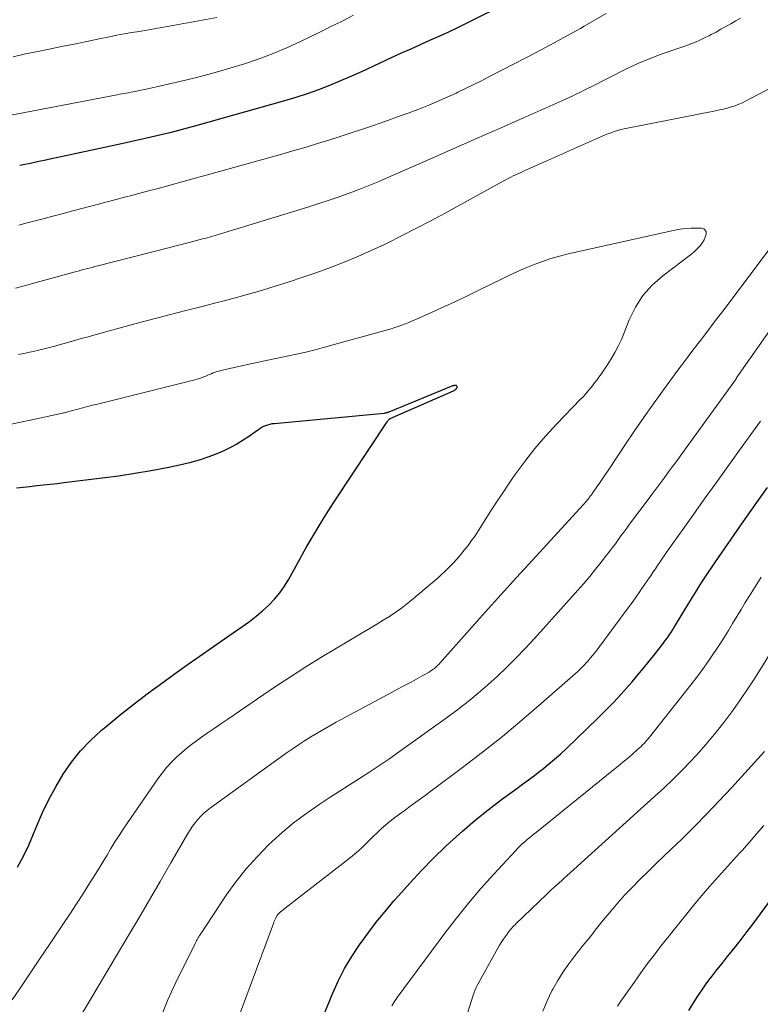
# Model space of a CAD drawing. Units: feet. Extents: x 1920000 to 1925000, y 496071 to 500012.
# Drawn here: x 1920643 to 1920717, y 497738 to 497836 of the extents above; entities that cross this region are included whole.
import ezdxf

# ---------------------------------------------------------------- set-up
doc = ezdxf.new("R2010")
doc.units = ezdxf.units.FT
doc.header["$LTSCALE"] = 100
doc.header["$MEASUREMENT"] = 0
doc.layers.add('CONTOUR INDEX', color=32, linetype='Continuous', lineweight=25)
doc.layers.add('CONTOUR INTERMEDIATE', color=40, linetype='Continuous', lineweight=15)

msp = doc.modelspace()

# ---------------------------------------------------------------- linework, layer by layer
at = {"layer": 'CONTOUR INDEX', "flags": 128}
for points, elevation in [([(1920691.678, 497837.925), (1920687.541, 497835.866), (1920686.617, 497835.414), (1920685.689, 497834.972), (1920684.754, 497834.544), (1920683.815, 497834.124), (1920682.874, 497833.709), (1920681.935, 497833.289), (1920681, 497832.862), (1920680.066, 497832.431), (1920678.177, 497831.552), (1920677.1, 497831.06), (1920676.019, 497830.578), (1920674.93, 497830.111), (1920673.838, 497829.655), (1920672.735, 497829.226), (1920671.624, 497828.822), (1920670.499, 497828.456), (1920669.366, 497828.115), (1920660.522, 497825.62), (1920659.661, 497825.384), (1920658.797, 497825.156), (1920657.93, 497824.94), (1920657.061, 497824.732), (1920656.19, 497824.532), (1920655.319, 497824.335), (1920654.446, 497824.142), (1920653.573, 497823.951), (1920646.936, 497822.515), (1920646.243, 497822.365), (1920645.55, 497822.216), (1920644.856, 497822.069), (1920644.162, 497821.922), (1920643.13, 497821.705), (1920642.953, 497821.667)], 780), ([(1920642.746, 497751.735), (1920643.333, 497752.81), (1920643.859, 497753.917), (1920644.344, 497755.044), (1920644.657, 497755.83), (1920645.231, 497757.164), (1920645.854, 497758.474), (1920646.548, 497759.747), (1920647.291, 497760.995), (1920648.121, 497762.181), (1920649.017, 497763.309), (1920650.012, 497764.35), (1920651.074, 497765.333), (1920651.582, 497765.762), (1920652.961, 497766.899), (1920654.358, 497768.013), (1920655.781, 497769.093), (1920657.222, 497770.151), (1920658.006, 497770.712), (1920659.425, 497771.722), (1920660.848, 497772.726), (1920662.277, 497773.722), (1920663.71, 497774.713), (1920665.205, 497775.74), (1920665.881, 497776.228), (1920666.54, 497776.736), (1920667.175, 497777.274), (1920667.793, 497777.833), (1920668.368, 497778.431), (1920668.9, 497779.061), (1920669.371, 497779.739), (1920669.8, 497780.449), (1920670.669, 497782.054), (1920671.521, 497783.578), (1920672.398, 497785.088), (1920673.314, 497786.574), (1920674.256, 497788.044), (1920679.581, 497796.122), (1920679.615, 497796.171), (1920679.649, 497796.219), (1920679.686, 497796.265), (1920679.723, 497796.31), (1920679.779, 497796.376), (1920679.876, 497796.455), (1920686.21, 497799.218), (1920686.262, 497799.243), (1920686.312, 497799.271), (1920686.36, 497799.304), (1920686.405, 497799.34), (1920686.45, 497799.382), (1920686.486, 497799.422), (1920686.517, 497799.465), (1920686.546, 497799.511), (1920686.561, 497799.558), (1920686.565, 497799.604), (1920686.554, 497799.649), (1920686.531, 497799.692), (1920686.492, 497799.728), (1920686.451, 497799.753), (1920686.404, 497799.762), (1920686.353, 497799.761), (1920686.32, 497799.755), (1920686.25, 497799.74), (1920686.181, 497799.721), (1920686.113, 497799.699), (1920686.045, 497799.674), (1920679.751, 497797.079), (1920679.694, 497797.058), (1920679.637, 497797.038), (1920679.579, 497797.02), (1920679.521, 497797.005), (1920679.462, 497796.992), (1920679.402, 497796.98), (1920679.342, 497796.972), (1920679.282, 497796.965), (1920668.311, 497795.938), (1920668.094, 497795.908), (1920667.88, 497795.865), (1920667.67, 497795.804), (1920667.464, 497795.731), (1920667.264, 497795.641), (1920667.069, 497795.542), (1920666.882, 497795.429), (1920666.7, 497795.307), (1920665.858, 497794.697), (1920665.246, 497794.284), (1920664.619, 497793.898), (1920663.968, 497793.555), (1920663.301, 497793.239), (1920662.777, 497793.011), (1920661.826, 497792.633), (1920660.862, 497792.297), (1920659.879, 497792.022), (1920658.884, 497791.787), (1920657.67, 497791.542), (1920656.055, 497791.236), (1920654.436, 497790.955), (1920652.81, 497790.712), (1920651.18, 497790.495), (1920647.349, 497790.031), (1920646.676, 497789.951), (1920646.002, 497789.873), (1920645.328, 497789.798), (1920644.654, 497789.725), (1920643.979, 497789.655), (1920643.304, 497789.588), (1920642.629, 497789.523)], 760), ([(1920671.252, 497732.058), (1920674.136, 497739.086), (1920674.712, 497740.362), (1920675.343, 497741.608), (1920676.058, 497742.808), (1920676.828, 497743.978), (1920677.657, 497745.111), (1920678.508, 497746.227), (1920679.392, 497747.317), (1920680.298, 497748.39), (1920680.708, 497748.86), (1920681.853, 497750.139), (1920683.021, 497751.395), (1920684.225, 497752.616), (1920685.453, 497753.815), (1920685.853, 497754.195), (1920687.087, 497755.32), (1920688.348, 497756.412), (1920689.652, 497757.452), (1920690.984, 497758.459), (1920692.507, 497759.564), (1920693.096, 497759.995), (1920693.683, 497760.43), (1920694.265, 497760.871), (1920694.845, 497761.314), (1920694.998, 497761.433), (1920695.644, 497761.949), (1920696.277, 497762.479), (1920696.893, 497763.03), (1920697.497, 497763.594), (1920700.549, 497766.538), (1920701.357, 497767.338), (1920702.15, 497768.152), (1920702.922, 497768.986), (1920703.68, 497769.833), (1920704.007, 497770.209), (1920704.585, 497770.883), (1920705.155, 497771.563), (1920705.715, 497772.252), (1920706.267, 497772.948), (1920706.992, 497773.876), (1920707.174, 497774.113), (1920707.352, 497774.353), (1920707.526, 497774.596), (1920707.696, 497774.842), (1920707.861, 497775.091), (1920708.024, 497775.341), (1920708.184, 497775.594), (1920708.34, 497775.848), (1920709.674, 497778.05), (1920709.993, 497778.572), (1920710.315, 497779.092), (1920710.641, 497779.61), (1920710.97, 497780.126), (1920711.304, 497780.64), (1920711.641, 497781.15), (1920711.983, 497781.658), (1920712.328, 497782.163), (1920715.078, 497786.143), (1920715.875, 497787.288), (1920716.679, 497788.428), (1920717.491, 497789.562)], 780), ([(1920709.665, 497737.432), (1920710.088, 497738.136), (1920710.527, 497738.83), (1920710.989, 497739.509), (1920711.466, 497740.177), (1920711.96, 497740.834), (1920712.461, 497741.486), (1920712.971, 497742.13), (1920713.487, 497742.769), (1920713.681, 497743.005), (1920714.292, 497743.763), (1920714.896, 497744.527), (1920715.486, 497745.301), (1920716.069, 497746.082), (1920723.547, 497756.277)], 800)]:
    msp.add_lwpolyline(points, dxfattribs=dict(at, elevation=elevation))
at = {"layer": 'CONTOUR INTERMEDIATE', "flags": 128}
for points, elevation in [([(1920676.223, 497836.652), (1920675.109, 497836.081), (1920673.989, 497835.522), (1920672.865, 497834.971), (1920671.032, 497834.085), (1920669.644, 497833.45), (1920668.241, 497832.854), (1920666.814, 497832.316), (1920665.372, 497831.817), (1920663.912, 497831.367), (1920662.445, 497830.943), (1920660.968, 497830.556), (1920659.484, 497830.196), (1920655.417, 497829.262), (1920655.187, 497829.211), (1920654.956, 497829.16), (1920654.726, 497829.112), (1920654.494, 497829.065), (1920654.257, 497829.019), (1920654.031, 497828.977), (1920653.805, 497828.936), (1920653.579, 497828.896), (1920653.352, 497828.856), (1920653.126, 497828.816), (1920652.9, 497828.774), (1920652.674, 497828.732), (1920642.075, 497826.705)], 784), ([(1920662.62, 497836.436), (1920657.848, 497835.557), (1920657.106, 497835.423), (1920656.363, 497835.294), (1920655.619, 497835.17), (1920654.874, 497835.051), (1920654.129, 497834.929), (1920653.386, 497834.8), (1920652.645, 497834.661), (1920651.905, 497834.514), (1920650.885, 497834.303), (1920649.635, 497834.046), (1920648.386, 497833.79), (1920647.136, 497833.535), (1920645.886, 497833.281), (1920644.775, 497833.056), (1920643.542, 497832.797), (1920642.312, 497832.528)], 788), ([(1920714.83, 497836.361), (1920714.337, 497836.089), (1920713.848, 497835.81), (1920713.36, 497835.529), (1920712.87, 497835.254), (1920712.375, 497834.986), (1920711.877, 497834.723), (1920711.726, 497834.644), (1920711.145, 497834.359), (1920710.557, 497834.09), (1920709.958, 497833.847), (1920709.352, 497833.622), (1920708.085, 497833.181), (1920707.495, 497832.973), (1920706.906, 497832.761), (1920706.318, 497832.543), (1920705.733, 497832.322), (1920705.152, 497832.089), (1920704.576, 497831.844), (1920704.008, 497831.583), (1920703.445, 497831.309), (1920699.913, 497829.526), (1920699.564, 497829.35), (1920699.214, 497829.175), (1920698.864, 497829.001), (1920698.513, 497828.828), (1920698.482, 497828.813), (1920698.114, 497828.634), (1920697.745, 497828.459), (1920697.374, 497828.288), (1920697.002, 497828.121), (1920693.119, 497826.401), (1920690.804, 497825.377), (1920688.488, 497824.355), (1920686.171, 497823.334), (1920683.853, 497822.315), (1920679.655, 497820.472), (1920678.677, 497820.053), (1920677.694, 497819.646), (1920676.705, 497819.257), (1920675.71, 497818.88), (1920674.709, 497818.52), (1920673.704, 497818.172), (1920672.694, 497817.841), (1920671.679, 497817.522), (1920662.989, 497814.864), (1920662.765, 497814.796), (1920662.54, 497814.729), (1920662.315, 497814.663), (1920662.089, 497814.598), (1920661.863, 497814.535), (1920661.637, 497814.473), (1920661.41, 497814.413), (1920661.183, 497814.354), (1920660.353, 497814.141), (1920659.711, 497813.976), (1920659.069, 497813.812), (1920658.426, 497813.647), (1920657.784, 497813.482), (1920650.737, 497811.67), (1920650.456, 497811.597), (1920650.175, 497811.525), (1920649.894, 497811.451), (1920649.613, 497811.378), (1920649.332, 497811.304), (1920649.051, 497811.229), (1920648.771, 497811.154), (1920648.49, 497811.078), (1920642.529, 497809.456)], 772), ([(1920701.43, 497836.83), (1920700.327, 497836.191), (1920699.22, 497835.559), (1920698.854, 497835.351), (1920697.557, 497834.628), (1920696.254, 497833.914), (1920694.944, 497833.215), (1920693.629, 497832.525), (1920689.674, 497830.478), (1920688.922, 497830.095), (1920688.168, 497829.717), (1920687.41, 497829.348), (1920686.648, 497828.985), (1920686.459, 497828.895), (1920685.788, 497828.586), (1920685.114, 497828.284), (1920684.436, 497827.991), (1920683.754, 497827.705), (1920683.069, 497827.429), (1920682.381, 497827.16), (1920681.689, 497826.901), (1920680.995, 497826.648), (1920679.342, 497826.06), (1920678.235, 497825.672), (1920677.125, 497825.29), (1920676.011, 497824.919), (1920674.895, 497824.555), (1920673.776, 497824.201), (1920672.654, 497823.855), (1920671.529, 497823.521), (1920670.402, 497823.194), (1920669.084, 497822.819), (1920667.296, 497822.312), (1920665.507, 497821.809), (1920663.716, 497821.31), (1920661.924, 497820.815), (1920659.263, 497820.082), (1920658.426, 497819.853), (1920657.59, 497819.625), (1920656.753, 497819.399), (1920655.916, 497819.174), (1920655.078, 497818.95), (1920654.24, 497818.727), (1920653.402, 497818.506), (1920652.564, 497818.285), (1920647.74, 497817.02), (1920646.929, 497816.806), (1920646.118, 497816.592), (1920645.308, 497816.377), (1920644.498, 497816.16), (1920643.687, 497815.946), (1920642.876, 497815.734)], 776), ([(1920717.836, 497829.41), (1920715.384, 497828.118), (1920715.021, 497827.941), (1920714.653, 497827.779), (1920714.275, 497827.639), (1920713.892, 497827.514), (1920713.502, 497827.406), (1920713.111, 497827.305), (1920712.717, 497827.214), (1920712.321, 497827.131), (1920703.554, 497825.413), (1920703.219, 497825.34), (1920702.886, 497825.259), (1920702.557, 497825.165), (1920702.23, 497825.062), (1920701.907, 497824.948), (1920701.586, 497824.827), (1920701.269, 497824.698), (1920700.954, 497824.563), (1920693.194, 497821.112), (1920692.935, 497820.996), (1920692.678, 497820.878), (1920692.421, 497820.758), (1920692.165, 497820.637), (1920691.91, 497820.513), (1920691.657, 497820.386), (1920691.406, 497820.255), (1920691.156, 497820.12), (1920685.295, 497816.905), (1920683.879, 497816.141), (1920682.456, 497815.391), (1920681.023, 497814.662), (1920679.582, 497813.946), (1920679.319, 497813.818), (1920677.997, 497813.196), (1920676.663, 497812.6), (1920675.312, 497812.042), (1920673.951, 497811.511), (1920673.935, 497811.505), (1920672.569, 497811.008), (1920671.197, 497810.529), (1920669.816, 497810.075), (1920668.429, 497809.638), (1920667.799, 497809.446), (1920666.721, 497809.126), (1920665.641, 497808.814), (1920664.557, 497808.516), (1920663.47, 497808.228), (1920662.381, 497807.947), (1920661.292, 497807.668), (1920660.202, 497807.391), (1920659.112, 497807.115), (1920659.005, 497807.088), (1920657.862, 497806.796), (1920656.72, 497806.499), (1920655.58, 497806.194), (1920654.442, 497805.885), (1920650.352, 497804.76), (1920649.789, 497804.605), (1920649.228, 497804.449), (1920648.666, 497804.292), (1920648.104, 497804.135), (1920648.044, 497804.118), (1920647.513, 497803.969), (1920646.981, 497803.822), (1920646.449, 497803.675), (1920645.917, 497803.529), (1920645.383, 497803.389), (1920644.848, 497803.256), (1920644.31, 497803.134), (1920643.77, 497803.02), (1920643.52, 497802.969), (1920642.853, 497802.842)], 768), ([(1920642.209, 497738.481), (1920643.137, 497739.87), (1920644.068, 497741.258), (1920645, 497742.644), (1920645.934, 497744.029), (1920647.265, 497746.001), (1920647.953, 497747.033), (1920648.634, 497748.071), (1920649.302, 497749.116), (1920649.962, 497750.166), (1920650.465, 497750.977), (1920650.867, 497751.627), (1920651.266, 497752.278), (1920651.662, 497752.932), (1920652.055, 497753.587), (1920652.453, 497754.238), (1920652.86, 497754.885), (1920653.28, 497755.523), (1920653.708, 497756.156), (1920656.73, 497760.531), (1920657.154, 497761.104), (1920657.6, 497761.657), (1920658.081, 497762.18), (1920658.585, 497762.683), (1920659.116, 497763.159), (1920659.66, 497763.619), (1920660.224, 497764.056), (1920660.8, 497764.476), (1920660.984, 497764.603), (1920661.662, 497765.074), (1920662.342, 497765.544), (1920663.023, 497766.011), (1920663.705, 497766.477), (1920668.471, 497769.721), (1920669.963, 497770.715), (1920671.468, 497771.69), (1920672.992, 497772.635), (1920674.528, 497773.56), (1920677.327, 497775.209), (1920677.951, 497775.581), (1920678.574, 497775.958), (1920679.192, 497776.342), (1920679.807, 497776.731), (1920679.95, 497776.822), (1920680.484, 497777.179), (1920681.007, 497777.549), (1920681.516, 497777.941), (1920682.014, 497778.346), (1920684.732, 497780.652), (1920685.044, 497780.925), (1920685.35, 497781.203), (1920685.649, 497781.491), (1920685.942, 497781.784), (1920686.227, 497782.085), (1920686.506, 497782.391), (1920686.777, 497782.704), (1920687.043, 497783.022), (1920687.281, 497783.316), (1920687.652, 497783.791), (1920688.012, 497784.275), (1920688.353, 497784.771), (1920688.681, 497785.277), (1920689.251, 497786.189), (1920689.861, 497787.152), (1920690.481, 497788.11), (1920691.113, 497789.06), (1920691.755, 497790.003), (1920692.331, 497790.838), (1920693.299, 497792.169), (1920694.309, 497793.464), (1920695.382, 497794.708), (1920696.498, 497795.917), (1920698.878, 497798.37), (1920699.124, 497798.631), (1920699.364, 497798.895), (1920699.598, 497799.166), (1920699.826, 497799.442), (1920700.049, 497799.722), (1920700.269, 497800.004), (1920700.486, 497800.289), (1920700.7, 497800.576), (1920700.91, 497800.867), (1920701.114, 497801.161), (1920701.313, 497801.459), (1920701.507, 497801.76), (1920701.905, 497802.393), (1920702.276, 497803.022), (1920702.624, 497803.664), (1920702.935, 497804.323), (1920703.221, 497804.995), (1920703.732, 497806.294), (1920704.353, 497807.551), (1920705.093, 497808.717), (1920706.015, 497809.747), (1920707.057, 497810.684), (1920709.948, 497812.88), (1920710.191, 497813.079), (1920710.425, 497813.288), (1920710.643, 497813.512), (1920710.851, 497813.748), (1920710.867, 497813.767), (1920711.041, 497814.01), (1920711.19, 497814.265), (1920711.304, 497814.537), (1920711.393, 497814.822), (1920711.379, 497815.051), (1920711.306, 497815.236), (1920711.147, 497815.354), (1920710.93, 497815.429), (1920710.432, 497815.444), (1920709.883, 497815.44), (1920709.337, 497815.408), (1920708.794, 497815.336), (1920708.254, 497815.236), (1920697.628, 497812.858), (1920696.766, 497812.644), (1920695.911, 497812.402), (1920695.069, 497812.121), (1920694.236, 497811.812), (1920693.413, 497811.473), (1920692.596, 497811.121), (1920691.788, 497810.748), (1920690.987, 497810.362), (1920688.673, 497809.211), (1920687.533, 497808.653), (1920686.387, 497808.105), (1920685.234, 497807.573), (1920684.077, 497807.051), (1920682.439, 497806.325), (1920682.096, 497806.177), (1920681.75, 497806.033), (1920681.402, 497805.895), (1920681.053, 497805.761), (1920680.7, 497805.636), (1920680.346, 497805.516), (1920679.989, 497805.405), (1920679.63, 497805.3), (1920673.351, 497803.55), (1920672.418, 497803.302), (1920671.482, 497803.07), (1920670.541, 497802.86), (1920669.595, 497802.665), (1920668.649, 497802.477), (1920667.703, 497802.283), (1920666.759, 497802.081), (1920665.817, 497801.872), (1920663.007, 497801.238), (1920662.815, 497801.189), (1920662.625, 497801.133), (1920662.439, 497801.067), (1920662.254, 497800.994), (1920662.072, 497800.916), (1920661.889, 497800.838), (1920661.706, 497800.76), (1920661.523, 497800.683), (1920661.401, 497800.631), (1920661.155, 497800.534), (1920660.907, 497800.445), (1920660.655, 497800.368), (1920660.4, 497800.298), (1920650.716, 497797.893), (1920650.222, 497797.769), (1920649.728, 497797.643), (1920649.234, 497797.515), (1920648.741, 497797.384), (1920647.973, 497797.18), (1920647.865, 497797.151), (1920647.756, 497797.122), (1920647.648, 497797.092), (1920647.539, 497797.063), (1920647.43, 497797.035), (1920647.321, 497797.007), (1920647.212, 497796.982), (1920647.102, 497796.957), (1920643.991, 497796.289), (1920643.044, 497796.093), (1920642.094, 497795.906)], 764), ([(1920648.881, 497736.626), (1920653.741, 497744.804), (1920654.824, 497746.635), (1920655.902, 497748.47), (1920656.972, 497750.308), (1920658.037, 497752.15), (1920659.733, 497755.096), (1920659.956, 497755.459), (1920660.193, 497755.813), (1920660.45, 497756.153), (1920660.721, 497756.483), (1920661.011, 497756.794), (1920661.315, 497757.092), (1920661.639, 497757.367), (1920661.976, 497757.628), (1920669.532, 497763.076), (1920670.132, 497763.499), (1920670.738, 497763.913), (1920671.353, 497764.315), (1920671.973, 497764.707), (1920672.601, 497765.087), (1920673.234, 497765.46), (1920673.873, 497765.82), (1920674.517, 497766.173), (1920678.796, 497768.467), (1920679.592, 497768.895), (1920680.388, 497769.323), (1920681.183, 497769.753), (1920681.978, 497770.183), (1920683.155, 497770.821), (1920683.359, 497770.936), (1920683.562, 497771.054), (1920683.761, 497771.179), (1920683.957, 497771.307), (1920684.155, 497771.44), (1920684.249, 497771.507), (1920684.341, 497771.577), (1920684.429, 497771.651), (1920684.515, 497771.727), (1920684.598, 497771.807), (1920684.68, 497771.889), (1920684.76, 497771.973), (1920684.837, 497772.058), (1920687.793, 497775.385), (1920689.352, 497777.13), (1920690.916, 497778.871), (1920692.489, 497780.604), (1920694.068, 497782.332), (1920699.12, 497787.836), (1920699.231, 497787.959), (1920699.339, 497788.083), (1920699.446, 497788.209), (1920699.551, 497788.336), (1920699.647, 497788.456), (1920699.702, 497788.525), (1920699.756, 497788.594), (1920699.809, 497788.665), (1920699.861, 497788.735), (1920699.912, 497788.807), (1920699.964, 497788.878), (1920700.015, 497788.95), (1920700.066, 497789.021), (1920700.505, 497789.639), (1920700.773, 497790.022), (1920701.039, 497790.406), (1920701.3, 497790.793), (1920701.559, 497791.181), (1920702.572, 497792.724), (1920703.342, 497793.882), (1920704.121, 497795.033), (1920704.914, 497796.175), (1920705.715, 497797.31), (1920707.135, 497799.298), (1920707.855, 497800.295), (1920708.582, 497801.287), (1920709.32, 497802.271), (1920710.064, 497803.251), (1920710.812, 497804.227), (1920711.558, 497805.205), (1920712.301, 497806.185), (1920713.042, 497807.167), (1920718.272, 497814.114)], 768), ([(1920657.068, 497736.852), (1920657.738, 497738.482), (1920658.468, 497740.088), (1920660.433, 497744.104), (1920660.471, 497744.18), (1920660.51, 497744.255), (1920660.551, 497744.329), (1920660.593, 497744.403), (1920660.636, 497744.476), (1920660.679, 497744.55), (1920660.72, 497744.623), (1920660.762, 497744.697), (1920660.805, 497744.772), (1920660.848, 497744.846), (1920660.893, 497744.918), (1920660.94, 497744.989), (1920663.553, 497748.928), (1920664.507, 497750.264), (1920665.517, 497751.552), (1920666.614, 497752.768), (1920667.767, 497753.936), (1920668.13, 497754.28), (1920669.167, 497755.212), (1920670.234, 497756.106), (1920671.345, 497756.944), (1920672.487, 497757.745), (1920672.812, 497757.96), (1920673.815, 497758.622), (1920674.821, 497759.279), (1920675.831, 497759.93), (1920676.844, 497760.576), (1920677.853, 497761.227), (1920678.855, 497761.89), (1920679.846, 497762.569), (1920680.829, 497763.26), (1920685.59, 497766.663), (1920686.633, 497767.435), (1920687.658, 497768.228), (1920688.657, 497769.055), (1920689.638, 497769.903), (1920690.594, 497770.781), (1920691.533, 497771.675), (1920692.448, 497772.594), (1920693.347, 497773.531), (1920693.372, 497773.557), (1920694.267, 497774.523), (1920695.157, 497775.492), (1920696.04, 497776.468), (1920696.919, 497777.449), (1920698.592, 497779.331), (1920699.194, 497780.02), (1920699.786, 497780.717), (1920700.364, 497781.425), (1920700.934, 497782.141), (1920701.47, 497782.829), (1920701.762, 497783.208), (1920702.052, 497783.59), (1920702.337, 497783.975), (1920702.619, 497784.362), (1920702.9, 497784.75), (1920703.183, 497785.136), (1920703.468, 497785.521), (1920703.754, 497785.906), (1920705.698, 497788.496), (1920706.09, 497789.021), (1920706.482, 497789.545), (1920706.872, 497790.071), (1920707.262, 497790.597), (1920707.65, 497791.125), (1920708.038, 497791.653), (1920708.423, 497792.182), (1920708.808, 497792.712), (1920714.041, 497799.945), (1920714.107, 497800.038), (1920714.173, 497800.13), (1920714.238, 497800.224), (1920714.303, 497800.317), (1920714.367, 497800.411), (1920714.431, 497800.505), (1920714.495, 497800.6), (1920714.558, 497800.694), (1920714.805, 497801.065), (1920714.919, 497801.235), (1920715.034, 497801.405), (1920715.15, 497801.574), (1920715.267, 497801.743), (1920715.385, 497801.911), (1920715.503, 497802.079), (1920715.621, 497802.247), (1920715.739, 497802.415), (1920723.102, 497812.875)], 772), ([(1920664.885, 497737.007), (1920668.253, 497746.109), (1920668.306, 497746.247), (1920668.362, 497746.383), (1920668.423, 497746.518), (1920668.486, 497746.651), (1920668.57, 497746.822), (1920668.595, 497746.868), (1920668.621, 497746.913), (1920668.65, 497746.957), (1920668.681, 497747), (1920668.714, 497747.04), (1920668.748, 497747.079), (1920668.786, 497747.116), (1920668.825, 497747.151), (1920668.966, 497747.269), (1920669.077, 497747.361), (1920669.189, 497747.453), (1920669.302, 497747.543), (1920669.416, 497747.632), (1920675.931, 497752.699), (1920676.328, 497753.021), (1920676.716, 497753.352), (1920677.09, 497753.698), (1920677.456, 497754.054), (1920677.817, 497754.416), (1920678.182, 497754.773), (1920678.552, 497755.126), (1920678.925, 497755.475), (1920679.022, 497755.565), (1920679.454, 497755.948), (1920679.894, 497756.32), (1920680.348, 497756.675), (1920680.811, 497757.018), (1920681.279, 497757.352), (1920681.981, 497757.856), (1920682.681, 497758.364), (1920683.377, 497758.877), (1920684.071, 497759.392), (1920687.093, 497761.655), (1920689.1, 497763.195), (1920691.083, 497764.766), (1920693.027, 497766.382), (1920694.947, 497768.03), (1920698.379, 497771.045), (1920698.563, 497771.21), (1920698.743, 497771.377), (1920698.92, 497771.549), (1920699.094, 497771.724), (1920699.264, 497771.902), (1920699.432, 497772.083), (1920699.595, 497772.267), (1920699.756, 497772.454), (1920699.863, 497772.581), (1920700.073, 497772.835), (1920700.28, 497773.091), (1920700.482, 497773.351), (1920700.681, 497773.614), (1920703.316, 497777.17), (1920703.833, 497777.877), (1920704.344, 497778.588), (1920704.847, 497779.306), (1920705.343, 497780.028), (1920705.895, 497780.841), (1920706.111, 497781.16), (1920706.328, 497781.478), (1920706.545, 497781.797), (1920706.762, 497782.115), (1920706.98, 497782.432), (1920707.2, 497782.749), (1920707.421, 497783.065), (1920707.643, 497783.379), (1920710.047, 497786.77), (1920711.209, 497788.403), (1920712.374, 497790.034), (1920713.544, 497791.661), (1920714.717, 497793.286), (1920716.554, 497795.821), (1920716.81, 497796.177)], 776), ([(1920680.062, 497737.907), (1920680.16, 497738.075), (1920680.264, 497738.241), (1920680.371, 497738.404), (1920680.482, 497738.565), (1920680.597, 497738.724), (1920685.345, 497745.137), (1920686.507, 497746.654), (1920687.701, 497748.144), (1920688.943, 497749.595), (1920690.216, 497751.018), (1920692.368, 497753.346), (1920692.594, 497753.582), (1920692.824, 497753.813), (1920693.062, 497754.037), (1920693.305, 497754.255), (1920693.553, 497754.468), (1920693.803, 497754.679), (1920694.054, 497754.887), (1920694.308, 497755.094), (1920702.169, 497761.426), (1920702.633, 497761.804), (1920703.094, 497762.186), (1920703.55, 497762.573), (1920704.004, 497762.963), (1920704.589, 497763.472), (1920704.746, 497763.613), (1920704.899, 497763.757), (1920705.049, 497763.905), (1920705.195, 497764.057), (1920705.338, 497764.212), (1920705.477, 497764.37), (1920705.613, 497764.531), (1920705.746, 497764.695), (1920709.87, 497769.91), (1920710.457, 497770.671), (1920711.032, 497771.442), (1920711.587, 497772.226), (1920712.13, 497773.02), (1920712.296, 497773.27), (1920712.741, 497773.948), (1920713.179, 497774.631), (1920713.607, 497775.32), (1920714.029, 497776.014), (1920714.447, 497776.709), (1920714.868, 497777.403), (1920715.293, 497778.094), (1920715.721, 497778.783), (1920716.884, 497780.646)], 784), ([(1920713.153, 497766.151), (1920713.244, 497766.271), (1920714.042, 497767.35), (1920714.821, 497768.443), (1920715.571, 497769.555), (1920716.302, 497770.68), (1920717.777, 497773.018)], 788), ([(1920686.364, 497733.237), (1920688.162, 497738.976), (1920688.251, 497739.234), (1920688.351, 497739.488), (1920688.466, 497739.736), (1920688.592, 497739.979), (1920690.625, 497743.642), (1920690.794, 497743.936), (1920690.97, 497744.226), (1920691.156, 497744.51), (1920691.348, 497744.79), (1920691.538, 497745.057), (1920691.642, 497745.199), (1920691.75, 497745.338), (1920691.861, 497745.473), (1920691.976, 497745.606), (1920692.095, 497745.735), (1920692.216, 497745.863), (1920692.339, 497745.988), (1920692.464, 497746.112), (1920695.479, 497749.01), (1920695.713, 497749.233), (1920695.948, 497749.454), (1920696.186, 497749.673), (1920696.425, 497749.89), (1920696.466, 497749.927), (1920696.726, 497750.161), (1920696.987, 497750.396), (1920697.247, 497750.63), (1920697.508, 497750.865), (1920706.254, 497758.753), (1920707.184, 497759.613), (1920708.101, 497760.486), (1920708.997, 497761.382), (1920709.878, 497762.292), (1920710.734, 497763.225), (1920711.568, 497764.177), (1920712.371, 497765.155), (1920713.153, 497766.151)], 788), ([(1920695.099, 497737.371), (1920695.526, 497738.385), (1920696.005, 497739.38), (1920696.102, 497739.565), (1920696.596, 497740.436), (1920697.123, 497741.286), (1920697.698, 497742.103), (1920698.307, 497742.899), (1920699.046, 497743.811), (1920699.308, 497744.136), (1920699.568, 497744.462), (1920699.826, 497744.79), (1920700.082, 497745.119), (1920700.338, 497745.448), (1920700.597, 497745.776), (1920700.859, 497746.101), (1920701.123, 497746.424), (1920701.917, 497747.387), (1920702.592, 497748.179), (1920703.284, 497748.955), (1920704.001, 497749.708), (1920704.735, 497750.446), (1920704.812, 497750.522), (1920705.598, 497751.285), (1920706.384, 497752.048), (1920707.172, 497752.809), (1920707.96, 497753.57), (1920708.95, 497754.523), (1920710.22, 497755.773), (1920711.474, 497757.039), (1920712.701, 497758.33), (1920713.912, 497759.638), (1920717.194, 497763.258)], 792), ([(1920702.547, 497737.876), (1920702.876, 497738.348), (1920703.213, 497738.814), (1920703.548, 497739.281), (1920703.88, 497739.751), (1920704.21, 497740.222), (1920704.589, 497740.768), (1920705.113, 497741.509), (1920705.648, 497742.241), (1920706.197, 497742.963), (1920706.756, 497743.678), (1920710.006, 497747.747), (1920710.57, 497748.439), (1920711.144, 497749.124), (1920711.731, 497749.796), (1920712.328, 497750.461), (1920712.93, 497751.121), (1920713.531, 497751.782), (1920714.129, 497752.445), (1920714.726, 497753.11), (1920714.987, 497753.401), (1920715.708, 497754.216), (1920716.423, 497755.037), (1920717.128, 497755.866)], 796)]:
    msp.add_lwpolyline(points, dxfattribs=dict(at, elevation=elevation))

doc.saveas('drawing.dxf')
